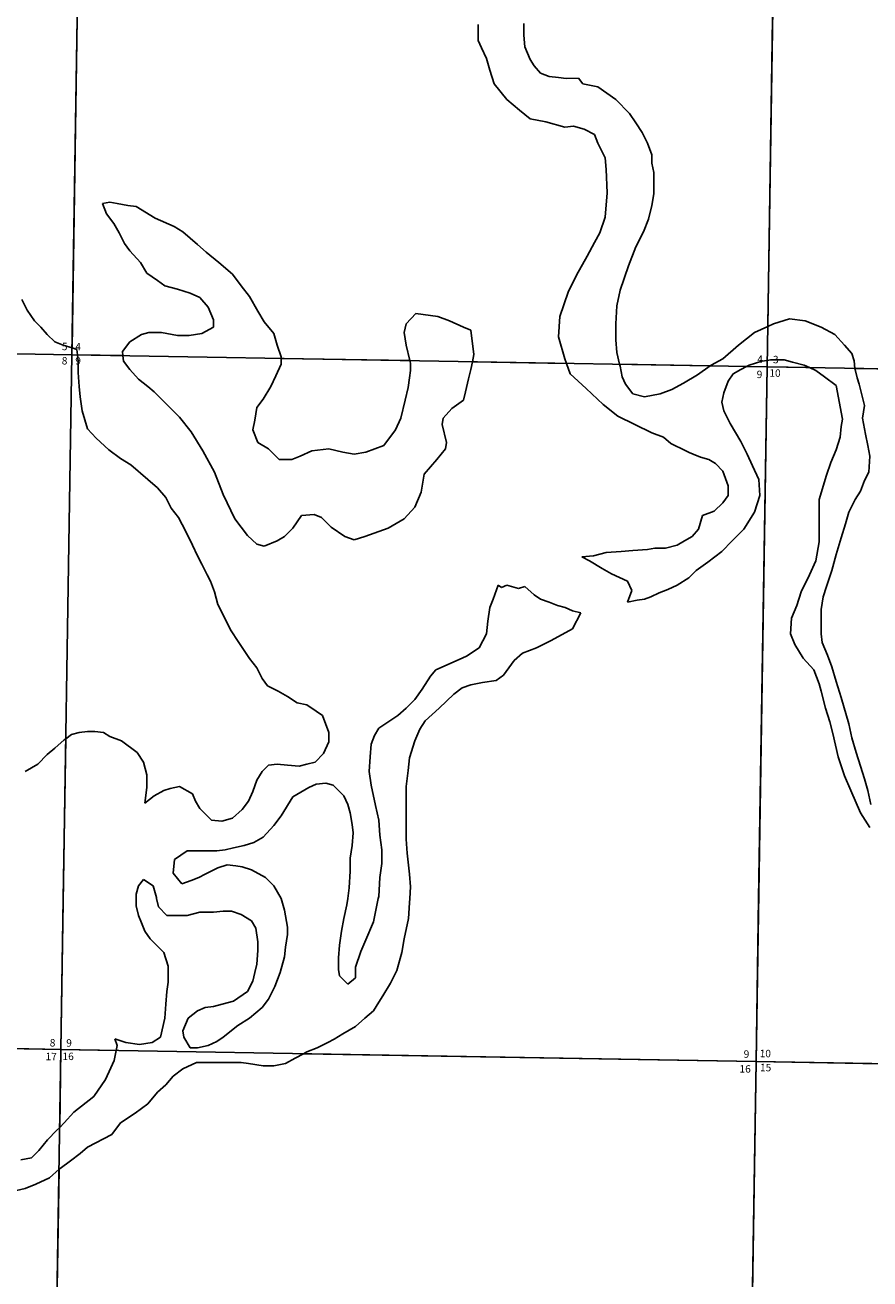
# Model space of a CAD drawing. Units: feet. Extents: x 1338012 to 1466705, y 2999714 to 3129118.
# Drawn here: x 1444144 to 1450560, y 3051115 to 3060643 of the extents above; entities that cross this region are included whole.
import ezdxf
from ezdxf.enums import TextEntityAlignment as Align

# ---------------------------------------------------------------- set-up
doc = ezdxf.new("R2010")
doc.units = ezdxf.units.FT
doc.header["$MEASUREMENT"] = 0
for name, color, linetype in [('SECTION', 190, 'Continuous'), ('SECTNMBR', 7, 'Continuous'), ('SUBDN', 7, 'Continuous')]:
    doc.layers.add(name, color=color, linetype=linetype)
doc.styles.add('SMLTEXT', font='txt')

msp = doc.modelspace()

# ---------------------------------------------------------------- linework, layer by layer
at = {"layer": 'SECTION', "color": 190, "linetype": 'Continuous', "lineweight": 25}
for points in [[(1444583.3, 3063417.2), (1444499.7, 3058138.3), (1439220.9, 3058233.4), (1439304.6, 3063512.4)], [(1449862.1, 3063324.6), (1449778.4, 3058045.7), (1444499.7, 3058138.3), (1444583.3, 3063417.2)], [(1455140.9, 3063234.5), (1455057.2, 3057955.6), (1449778.4, 3058045.7), (1449862.1, 3063324.6)], [(1444499.7, 3058138.3), (1444416.1, 3052859.3), (1439137.3, 3052954.4), (1439220.9, 3058233.4)], [(1449778.4, 3058045.7), (1449694.8, 3052766.7), (1444416.1, 3052859.3), (1444499.7, 3058138.3)], [(1455057.2, 3057955.6), (1454973.6, 3052676.6), (1449694.8, 3052766.7), (1449778.4, 3058045.7)], [(1444416.1, 3052859.3), (1444332.5, 3047580.3), (1439053.7, 3047675.4), (1439137.3, 3052954.4)], [(1449694.8, 3052766.7), (1449611.2, 3047487.8), (1444332.5, 3047580.3), (1444416.1, 3052859.3)], [(1454973.6, 3052676.6), (1454890, 3047397.7), (1449611.2, 3047487.8), (1449694.8, 3052766.7)]]:
    msp.add_lwpolyline(points, close=True, dxfattribs=at)
at = {"layer": 'SUBDN', "color": 7, "linetype": 'Continuous', "lineweight": 25}
for p, q in [((1444583.3, 3063417.2), (1444500.5, 3058190)), ((1449862.1, 3063324.6), (1449783.3, 3058351.8)), ((1447930.5, 3060654.9), (1447930.5, 3060566.5)), ((1447584.8, 3060526.3), (1447584.8, 3060646.9)), ((1447930.5, 3060566.5), (1447938.6, 3060478.1)), ((1447608.9, 3060470), (1447584.8, 3060526.3)), ((1447649.1, 3060389.6), (1447608.9, 3060470)), ((1447938.6, 3060478.1), (1447978.8, 3060381.6)), ((1447673.3, 3060301.2), (1447649.1, 3060389.6)), ((1447978.8, 3060381.6), (1448010.9, 3060333.3)), ((1447705.4, 3060196.6), (1447673.3, 3060301.2)), ((1448010.9, 3060333.3), (1448059.2, 3060277.1)), ((1448059.2, 3060277.1), (1448123.5, 3060252.9)), ((1447801.9, 3060076.1), (1447705.4, 3060196.6)), ((1448123.5, 3060252.9), (1448195.8, 3060244.9)), ((1448195.8, 3060244.9), (1448252.1, 3060236.9)), ((1448252.1, 3060236.9), (1448345.7, 3060239.6)), ((1448345.7, 3060239.6), (1448380.8, 3060196.7)), ((1448380.8, 3060196.7), (1448493.3, 3060172.5)), ((1448493.3, 3060172.5), (1448630, 3060076.1)), ((1447898.4, 3059995.7), (1447801.9, 3060076.1)), ((1447978.8, 3059931.3), (1447898.4, 3059995.7)), ((1448630, 3060076.1), (1448734.5, 3059971.6)), ((1448099.4, 3059907.2), (1447978.8, 3059931.3)), ((1448244.1, 3059867), (1448099.4, 3059907.2)), ((1448308.4, 3059875.1), (1448244.1, 3059867)), ((1448388.8, 3059851), (1448308.4, 3059875.1)), ((1448469.2, 3059810.8), (1448388.8, 3059851)), ((1448493.3, 3059746.4), (1448469.2, 3059810.8)), ((1448831, 3059826.8), (1448871.2, 3059746.4)), ((1448549.6, 3059633.9), (1448493.3, 3059746.4)), ((1448871.2, 3059746.4), (1448903.4, 3059658)), ((1448557.7, 3059545.4), (1448549.6, 3059633.9)), ((1448903.4, 3059658), (1448903.4, 3059593.7)), ((1448565.7, 3059368.6), (1448557.7, 3059545.4)), ((1448903.4, 3059593.7), (1448919.5, 3059521.3)), ((1448919.5, 3059521.3), (1448919.5, 3059360.5)), ((1448549.6, 3059183.6), (1448565.7, 3059368.6)), ((1448919.5, 3059360.5), (1448903.4, 3059272.1)), ((1444787, 3059296.1), (1444730.7, 3059288.1)), ((1444730.7, 3059288.1), (1444762.9, 3059207.7)), ((1444843.3, 3059288.1), (1444787, 3059296.1)), ((1444923.7, 3059272), (1444843.3, 3059288.1)), ((1444988, 3059264), (1444923.7, 3059272)), ((1445132.7, 3059175.5), (1444988, 3059264)), ((1448903.4, 3059272.1), (1448879.3, 3059167.6)), ((1444762.9, 3059207.7), (1444819.2, 3059135.3)), ((1444819.2, 3059135.3), (1444859.4, 3059063)), ((1445277.4, 3059111.2), (1445132.7, 3059175.5)), ((1448509.5, 3059063), (1448549.6, 3059183.6)), ((1448879.3, 3059167.6), (1448839.1, 3059071.1)), ((1444859.4, 3059063), (1444899.6, 3058982.6)), ((1445341.8, 3059071), (1445277.4, 3059111.2)), ((1445454.3, 3058974.5), (1445341.8, 3059071)), ((1448469.3, 3058990.7), (1448509.5, 3059063)), ((1448839.1, 3059071.1), (1448782.8, 3058958.5)), ((1444899.6, 3058982.6), (1444939.8, 3058926.3)), ((1445518.6, 3058918.3), (1445454.3, 3058974.5)), ((1448413, 3058886.2), (1448469.3, 3058990.7)), ((1448782.8, 3058958.5), (1448726.5, 3058813.8)), ((1444939.8, 3058926.3), (1445020.2, 3058837.8)), ((1445615.1, 3058837.9), (1445518.6, 3058918.3)), ((1448332.6, 3058741.4), (1448413, 3058886.2)), ((1445020.2, 3058837.8), (1445068.4, 3058757.4)), ((1445068.4, 3058757.4), (1445148.8, 3058701.2)), ((1445719.6, 3058749.4), (1445615.1, 3058837.9)), ((1445784, 3058661), (1445719.6, 3058749.4)), ((1448726.5, 3058813.8), (1448662.2, 3058628.9)), ((1445148.8, 3058701.2), (1445205.1, 3058661)), ((1445205.1, 3058661), (1445301.6, 3058636.8)), ((1445848.3, 3058580.6), (1445784, 3058661)), ((1448268.3, 3058612.8), (1448332.6, 3058741.4)), ((1445301.6, 3058636.8), (1445398.1, 3058604.7)), ((1445398.1, 3058604.7), (1445470.4, 3058572.5)), ((1445470.4, 3058572.5), (1445534.7, 3058500.2)), ((1445912.6, 3058468), (1445848.3, 3058580.6)), ((1448204, 3058427.9), (1448268.3, 3058612.8)), ((1448662.2, 3058628.9), (1448638.1, 3058508.3)), ((1444119.7, 3058556.4), (1444159.9, 3058476)), ((1444159.9, 3058476), (1444216.2, 3058395.6)), ((1445534.7, 3058500.2), (1445574.9, 3058403.7)), ((1445960.9, 3058387.6), (1445912.6, 3058468)), ((1448638.1, 3058508.3), (1448630.1, 3058371.6)), ((1444216.2, 3058395.6), (1444264.5, 3058347.4)), ((1445574.9, 3058403.7), (1445574.9, 3058347.4)), ((1446033.2, 3058299.2), (1445960.9, 3058387.6)), ((1447038.2, 3058371.6), (1447022.1, 3058307.3)), ((1447110.5, 3058452), (1447038.2, 3058371.6)), ((1447367.8, 3058395.7), (1447279.4, 3058427.9)), ((1447472.3, 3058347.5), (1447367.8, 3058395.7)), ((1448195.9, 3058275.1), (1448204, 3058427.9)), ((1448630.1, 3058371.6), (1448630.1, 3058251)), ((1449783.3, 3058351.8), (1449828, 3058371.6)), ((1449828, 3058371.6), (1449948.6, 3058411.8)), ((1449948.6, 3058411.8), (1450069.2, 3058395.8)), ((1450069.2, 3058395.8), (1450189.8, 3058347.5)), ((1444264.5, 3058347.4), (1444312.7, 3058291.1)), ((1444312.7, 3058291.1), (1444369, 3058234.8)), ((1445028.2, 3058291.1), (1444939.8, 3058234.8)), ((1445084.5, 3058307.2), (1445028.2, 3058291.1)), ((1445181, 3058307.2), (1445084.5, 3058307.2)), ((1445301.6, 3058283.1), (1445181, 3058307.2)), ((1445390, 3058283.1), (1445301.6, 3058283.1)), ((1445486.5, 3058299.2), (1445390, 3058283.1)), ((1445574.9, 3058347.4), (1445486.5, 3058299.2)), ((1446057.3, 3058210.8), (1446033.2, 3058299.2)), ((1447022.1, 3058307.3), (1447038.2, 3058210.8)), ((1447528.6, 3058323.3), (1447472.3, 3058347.5)), ((1447552.8, 3058138.4), (1447528.6, 3058323.3)), ((1448244.2, 3058106.3), (1448195.9, 3058275.1)), ((1449562.7, 3058210.8), (1449683.3, 3058307.3)), ((1449683.3, 3058307.3), (1449783.3, 3058351.8)), ((1450189.8, 3058347.5), (1450294.3, 3058291.2)), ((1450294.3, 3058291.2), (1450366.7, 3058210.8)), ((1444369, 3058234.8), (1444433.3, 3058210.7)), ((1444433.3, 3058210.7), (1444500.5, 3058190)), ((1444500.5, 3058190), (1444537.8, 3058178.6)), ((1444537.8, 3058178.6), (1444541.5, 3058137.6)), ((1444939.8, 3058234.8), (1444883.5, 3058162.5)), ((1446089.5, 3058122.3), (1446057.3, 3058210.8)), ((1447038.2, 3058210.8), (1447065.9, 3058093.3)), ((1448630.1, 3058251), (1448638.1, 3058154.5)), ((1449442.1, 3058106.3), (1449562.7, 3058210.8)), ((1450366.7, 3058210.8), (1450423, 3058146.5)), ((1444541.5, 3058137.6), (1444545.9, 3058090.1)), ((1444541.5, 3058137.6), (1444887, 3058131.5)), ((1444545.9, 3058090.1), (1444545.9, 3058001.7)), ((1444883.5, 3058162.5), (1444887, 3058131.5)), ((1444887, 3058131.5), (1444891.6, 3058090.1)), ((1444891.6, 3058090.1), (1444939.8, 3058025.8)), ((1446089.5, 3058110.4), (1446089.5, 3058122.3)), ((1446089.5, 3058110.4), (1446089.5, 3058066)), ((1447065.9, 3058093.3), (1446089.5, 3058110.4)), ((1447070.4, 3058074.1), (1447065.9, 3058093.3)), ((1447528.6, 3058025.9), (1447541.3, 3058084.9)), ((1447541.3, 3058084.9), (1447552.8, 3058138.4)), ((1447541.3, 3058084.9), (1448256.3, 3058072.4)), ((1448256.3, 3058072.4), (1448244.2, 3058106.3)), ((1448638.1, 3058154.5), (1448658.7, 3058065.3)), ((1449353.7, 3058058.1), (1449442.1, 3058106.3)), ((1449739.6, 3058090.2), (1449643.1, 3058058.1)), ((1449779.2, 3058095.2), (1449739.6, 3058090.2)), ((1449779.2, 3058095.2), (1449778.4, 3058045.7)), ((1449803.9, 3058098.3), (1449779.2, 3058095.2)), ((1449908.4, 3058098.3), (1449803.9, 3058098.3)), ((1449972.7, 3058082.2), (1449908.4, 3058098.3)), ((1450061.2, 3058058.1), (1449972.7, 3058082.2)), ((1450423, 3058146.5), (1450439, 3058090.3)), ((1450439, 3058090.3), (1450446, 3058034.3)), ((1444545.9, 3058001.7), (1444553.9, 3057897.2)), ((1444939.8, 3058025.8), (1445004.1, 3057953.4)), ((1446089.5, 3058066), (1446049.3, 3057977.6)), ((1447062.3, 3057961.5), (1447070.4, 3058017.8)), ((1447070.4, 3058017.8), (1447070.4, 3058074.1)), ((1447512.6, 3057953.5), (1447528.6, 3058025.9)), ((1448284.4, 3057993.7), (1448256.3, 3058072.4)), ((1448405, 3057881.2), (1448284.4, 3057993.7)), ((1448658.7, 3058065.3), (1448662.3, 3058050)), ((1449346.7, 3058053.3), (1448658.7, 3058065.3)), ((1448662.3, 3058050), (1448678.3, 3057969.6)), ((1449249.2, 3057985.7), (1449346.7, 3058053.3)), ((1449346.7, 3058053.3), (1449353.7, 3058058.1)), ((1449522.5, 3057993.8), (1449482.3, 3057937.5)), ((1449578.8, 3058025.9), (1449522.5, 3057993.8)), ((1449623.8, 3058048.4), (1449578.8, 3058025.9)), ((1449643.1, 3058058.1), (1449623.8, 3058048.4)), ((1449623.8, 3058048.4), (1449778.4, 3058045.7)), ((1449778.4, 3058045.7), (1450100.5, 3058040.2)), ((1450100.5, 3058040.2), (1450061.2, 3058058.1)), ((1450149.6, 3058017.9), (1450100.5, 3058040.2)), ((1450213.9, 3057969.6), (1450149.6, 3058017.9)), ((1450446, 3058034.3), (1450447.1, 3058025.9)), ((1455057.2, 3057955.6), (1450446, 3058034.3)), ((1450447.1, 3058025.9), (1450463.2, 3057961.6)), ((1444553.9, 3057897.2), (1444562, 3057816.8)), ((1445004.1, 3057953.4), (1445076.5, 3057897.2)), ((1445076.5, 3057897.2), (1445124.7, 3057857)), ((1446009.1, 3057897.2), (1445952.8, 3057800.7)), ((1446049.3, 3057977.6), (1446009.1, 3057897.2)), ((1447054.3, 3057889.2), (1447062.3, 3057961.5)), ((1448678.3, 3057969.6), (1448702.5, 3057913.3)), ((1448702.5, 3057913.3), (1448758.7, 3057841)), ((1449056.2, 3057873.2), (1449144.6, 3057921.4)), ((1449144.6, 3057921.4), (1449249.2, 3057985.7)), ((1449482.3, 3057937.5), (1449450.2, 3057849)), ((1450302.4, 3057905.3), (1450213.9, 3057969.6)), ((1450350.6, 3057648.1), (1450302.4, 3057905.3)), ((1450463.2, 3057961.6), (1450479.3, 3057913.4)), ((1450479.3, 3057913.4), (1450519.5, 3057752.6)), ((1444562, 3057816.8), (1444578, 3057712.2)), ((1445952.8, 3057800.7), (1445904.6, 3057736.4)), ((1447030.2, 3057792.7), (1447054.3, 3057889.2)), ((1448533.6, 3057760.6), (1448405, 3057881.2)), ((1448758.7, 3057841), (1448847.2, 3057816.9)), ((1448847.2, 3057816.9), (1448967.8, 3057841)), ((1448967.8, 3057841), (1449056.2, 3057873.2)), ((1449450.2, 3057849), (1449434.1, 3057776.7)), ((1444578, 3057712.2), (1444618.2, 3057575.6)), ((1445904.6, 3057736.4), (1445888.5, 3057639.9)), ((1446998, 3057656), (1447030.2, 3057792.7)), ((1447319.6, 3057656), (1447383.9, 3057728.4)), ((1447383.9, 3057728.4), (1447472.4, 3057792.7)), ((1448646.2, 3057672.1), (1448533.6, 3057760.6)), ((1449434.1, 3057776.7), (1449450.2, 3057712.4)), ((1449450.2, 3057712.4), (1449498.4, 3057615.9)), ((1450519.5, 3057752.6), (1450503.4, 3057656.1)), ((1445317.7, 3057664), (1445406.1, 3057551.5)), ((1445888.5, 3057639.9), (1445872.5, 3057567.6)), ((1446957.8, 3057567.6), (1446998, 3057656)), ((1447311.6, 3057607.8), (1447319.6, 3057656)), ((1447343.7, 3057471.1), (1447311.6, 3057607.8)), ((1449498.4, 3057615.9), (1449578.8, 3057479.2)), ((1450342.6, 3057591.8), (1450350.6, 3057648.1)), ((1450503.4, 3057656.1), (1450527.5, 3057535.5)), ((1444618.2, 3057575.6), (1444682.6, 3057503.2)), ((1445406.1, 3057551.5), (1445494.6, 3057406.7)), ((1445872.5, 3057567.6), (1445912.7, 3057471.1)), ((1446869.4, 3057447), (1446957.8, 3057567.6)), ((1448991.9, 3057511.4), (1448903.5, 3057543.5)), ((1449048.2, 3057463.1), (1448991.9, 3057511.4)), ((1450302.4, 3057414.9), (1450334.6, 3057511.4)), ((1450334.6, 3057511.4), (1450342.6, 3057591.8)), ((1450527.5, 3057535.5), (1450543.6, 3057447.1)), ((1444682.6, 3057503.2), (1444779, 3057414.8)), ((1444779, 3057414.8), (1444867.5, 3057350.5)), ((1445912.7, 3057471.1), (1445993.1, 3057422.8)), ((1445993.1, 3057422.8), (1446073.5, 3057342.4)), ((1446322.7, 3057406.8), (1446451.3, 3057422.9)), ((1446451.3, 3057422.9), (1446555.8, 3057398.7)), ((1446732.7, 3057398.7), (1446869.4, 3057447)), ((1447271.4, 3057342.5), (1447335.7, 3057422.9)), ((1447335.7, 3057422.9), (1447343.7, 3057471.1)), ((1449160.8, 3057406.8), (1449048.2, 3057463.1)), ((1449578.8, 3057479.2), (1449627.1, 3057382.7)), ((1450262.2, 3057318.4), (1450302.4, 3057414.9)), ((1450543.6, 3057447.1), (1450559.7, 3057366.7)), ((1444867.5, 3057350.5), (1444947.9, 3057302.2)), ((1445494.6, 3057406.7), (1445583, 3057246)), ((1446073.5, 3057342.4), (1446169.9, 3057342.4)), ((1446169.9, 3057342.4), (1446234.3, 3057366.6)), ((1446234.3, 3057366.6), (1446322.7, 3057406.8)), ((1446555.8, 3057398.7), (1446644.3, 3057382.7)), ((1446644.3, 3057382.7), (1446732.7, 3057398.7)), ((1447174.9, 3057229.9), (1447271.4, 3057342.5)), ((1449337.6, 3057342.5), (1449273.3, 3057358.6)), ((1449385.9, 3057310.4), (1449337.6, 3057342.5)), ((1449627.1, 3057382.7), (1449667.3, 3057294.3)), ((1450559.7, 3057366.7), (1450551.6, 3057246.1)), ((1444947.9, 3057302.2), (1445076.5, 3057189.7)), ((1445583, 3057246), (1445647.4, 3057077.1)), ((1447150.8, 3057093.2), (1447174.9, 3057229.9)), ((1449442.1, 3057254.1), (1449385.9, 3057310.4)), ((1449482.4, 3057141.5), (1449442.1, 3057254.1)), ((1449667.3, 3057294.3), (1449715.5, 3057189.8)), ((1450230.1, 3057221.9), (1450262.2, 3057318.4)), ((1450551.6, 3057246.1), (1450519.5, 3057181.7)), ((1445076.5, 3057189.7), (1445148.9, 3057125.3)), ((1449482.4, 3057069.2), (1449482.4, 3057141.5)), ((1449715.5, 3057189.8), (1449723.6, 3057069.2)), ((1450173.8, 3057037), (1450230.1, 3057221.9)), ((1450519.5, 3057181.7), (1450487.3, 3057101.3)), ((1445148.9, 3057125.3), (1445213.2, 3057053)), ((1445213.2, 3057053), (1445253.4, 3056972.6)), ((1445647.4, 3057077.1), (1445735.8, 3056892.2)), ((1447102.6, 3056980.7), (1447150.8, 3057093.2)), ((1449442.2, 3057012.9), (1449482.4, 3057069.2)), ((1449723.6, 3057069.2), (1449683.4, 3056940.5)), ((1450447.1, 3057037), (1450398.9, 3056940.5)), ((1450487.3, 3057101.3), (1450447.1, 3057037)), ((1445253.4, 3056972.6), (1445309.7, 3056900.2)), ((1447022.2, 3056892.2), (1447102.6, 3056980.7)), ((1449289.4, 3056916.4), (1449377.8, 3056948.6)), ((1449377.8, 3056948.6), (1449442.2, 3057012.9)), ((1449683.4, 3056940.5), (1449603, 3056811.9)), ((1450398.9, 3056940.5), (1450374.8, 3056852.1)), ((1445309.7, 3056900.2), (1445366, 3056795.7)), ((1445735.8, 3056892.2), (1445832.3, 3056763.6)), ((1446178, 3056819.9), (1446242.3, 3056916.3)), ((1446242.3, 3056916.3), (1446338.8, 3056924.4)), ((1446338.8, 3056924.4), (1446395.1, 3056900.3)), ((1446395.1, 3056900.3), (1446467.4, 3056827.9)), ((1446901.6, 3056819.9), (1447022.2, 3056892.2)), ((1449257.3, 3056811.9), (1449289.4, 3056916.4)), ((1450374.8, 3056852.1), (1450342.6, 3056747.6)), ((1445366, 3056795.7), (1445414.2, 3056691.2)), ((1445832.3, 3056763.6), (1445904.7, 3056699.2)), ((1446057.4, 3056723.4), (1446113.7, 3056755.5)), ((1446113.7, 3056755.5), (1446178, 3056819.9)), ((1446467.4, 3056827.9), (1446572, 3056755.5)), ((1446572, 3056755.5), (1446644.3, 3056731.4)), ((1446644.3, 3056731.4), (1446724.7, 3056755.5)), ((1446724.7, 3056755.5), (1446901.6, 3056819.9)), ((1449209, 3056755.6), (1449257.3, 3056811.9)), ((1445904.7, 3056699.2), (1445960.9, 3056683.2)), ((1445960.9, 3056683.2), (1446057.4, 3056723.4)), ((1448758.8, 3056651.1), (1448871.4, 3056659.1)), ((1448871.4, 3056659.1), (1448927.6, 3056667.2)), ((1448927.6, 3056667.2), (1449008, 3056667.2)), ((1449008, 3056667.2), (1449096.5, 3056691.3)), ((1450149.7, 3056570.7), (1450173.8, 3056715.4)), ((1450342.6, 3056747.6), (1450302.4, 3056618.9)), ((1448372.9, 3056602.8), (1448461.3, 3056610.9)), ((1448429.2, 3056570.7), (1448372.9, 3056602.8)), ((1448525.6, 3056514.4), (1448429.2, 3056570.7)), ((1448461.3, 3056610.9), (1448557.8, 3056635)), ((1448557.8, 3056635), (1448670.4, 3056643)), ((1448670.4, 3056643), (1448758.8, 3056651.1)), ((1449329.6, 3056562.7), (1449241.2, 3056498.3)), ((1449434.1, 3056643.1), (1449329.6, 3056562.7)), ((1450101.4, 3056466.2), (1450149.7, 3056570.7)), ((1450302.4, 3056618.9), (1450270.3, 3056498.3)), ((1448598, 3056474.2), (1448525.6, 3056514.4)), ((1448718.6, 3056417.9), (1448598, 3056474.2)), ((1449241.2, 3056498.3), (1449184.9, 3056442)), ((1450037.1, 3056337.5), (1450101.4, 3056466.2)), ((1450270.3, 3056498.3), (1450230.1, 3056377.7)), ((1445550.9, 3056417.8), (1445583.1, 3056337.4)), ((1447697.6, 3056281.2), (1447737.7, 3056385.7)), ((1447737.7, 3056385.7), (1447761.9, 3056369.7)), ((1447761.9, 3056369.7), (1447802.1, 3056385.7)), ((1447802.1, 3056385.7), (1447890.5, 3056361.6)), ((1447890.5, 3056361.6), (1447938.7, 3056377.7)), ((1447938.7, 3056377.7), (1448011.1, 3056313.4)), ((1448750.8, 3056345.6), (1448718.6, 3056417.9)), ((1449096.5, 3056385.8), (1449024.1, 3056353.6)), ((1449184.9, 3056442), (1449096.5, 3056385.8)), ((1450230.1, 3056377.7), (1450206, 3056297.3)), ((1445583.1, 3056337.4), (1445607.2, 3056241)), ((1447673.4, 3056216.9), (1447697.6, 3056281.2)), ((1448011.1, 3056313.4), (1448059.3, 3056281.2)), ((1448718.6, 3056257.1), (1448750.8, 3056345.6)), ((1448791, 3056273.2), (1448718.6, 3056257.1)), ((1448847.2, 3056281.2), (1448791, 3056273.2)), ((1448895.5, 3056297.3), (1448847.2, 3056281.2)), ((1448959.8, 3056329.5), (1448895.5, 3056297.3)), ((1449024.1, 3056353.6), (1448959.8, 3056329.5)), ((1450005, 3056233), (1450037.1, 3056337.5)), ((1450206, 3056297.3), (1450189.9, 3056200.9)), ((1447657.4, 3056112.4), (1447673.4, 3056216.9)), ((1448188, 3056233), (1448244.3, 3056216.9)), ((1448244.3, 3056216.9), (1448300.5, 3056192.8)), ((1448300.5, 3056192.8), (1448364.9, 3056176.7)), ((1448364.9, 3056176.7), (1448300.5, 3056056.1)), ((1449964.8, 3056136.5), (1450005, 3056233)), ((1447649.3, 3056015.9), (1447657.4, 3056112.4)), ((1449956.8, 3056015.9), (1449964.8, 3056136.5)), ((1447593.1, 3055911.4), (1447649.3, 3056015.9)), ((1448300.5, 3056056.1), (1448139.8, 3055967.7)), ((1449988.9, 3055935.5), (1449956.8, 3056015.9)), ((1450189.9, 3056016), (1450197.9, 3055951.6)), ((1447496.6, 3055847.1), (1447593.1, 3055911.4)), ((1448027.2, 3055911.4), (1447922.7, 3055871.2)), ((1448139.8, 3055967.7), (1448027.2, 3055911.4)), ((1450053.2, 3055831), (1449988.9, 3055935.5)), ((1450197.9, 3055951.6), (1450238.2, 3055855.2)), ((1445848.4, 3055830.9), (1445904.7, 3055758.6)), ((1447263.4, 3055742.5), (1447440.3, 3055822.9)), ((1447440.3, 3055822.9), (1447496.6, 3055847.1)), ((1447858.4, 3055814.9), (1447778, 3055702.3)), ((1447922.7, 3055871.2), (1447858.4, 3055814.9)), ((1450133.6, 3055742.6), (1450053.2, 3055831)), ((1450238.2, 3055855.2), (1450270.3, 3055766.7)), ((1445904.7, 3055758.6), (1445944.9, 3055678.2)), ((1447223.2, 3055694.3), (1447263.4, 3055742.5)), ((1447778, 3055702.3), (1447721.7, 3055662.1)), ((1450173.8, 3055638.1), (1450133.6, 3055742.6)), ((1450270.3, 3055766.7), (1450302.5, 3055654.2)), ((1445944.9, 3055678.2), (1445985.1, 3055621.9)), ((1445985.1, 3055621.9), (1446065.5, 3055581.7)), ((1447158.9, 3055597.8), (1447223.2, 3055694.3)), ((1447464.4, 3055605.9), (1447400.1, 3055557.6)), ((1447528.7, 3055630), (1447464.4, 3055605.9)), ((1447617.2, 3055646.1), (1447528.7, 3055630)), ((1447721.7, 3055662.1), (1447617.2, 3055646.1)), ((1450189.9, 3055581.8), (1450173.8, 3055638.1)), ((1450302.5, 3055654.2), (1450342.7, 3055533.6)), ((1446065.5, 3055581.7), (1446137.9, 3055541.5)), ((1446137.9, 3055541.5), (1446210.2, 3055493.3)), ((1447038.3, 3055453.1), (1447102.6, 3055517.4)), ((1447102.6, 3055517.4), (1447158.9, 3055597.8)), ((1447400.1, 3055557.6), (1447287.6, 3055453.1)), ((1450222.1, 3055453.2), (1450189.9, 3055581.8)), ((1450342.7, 3055533.6), (1450399, 3055332.6)), ((1446210.2, 3055493.3), (1446282.6, 3055477.2)), ((1446974, 3055396.8), (1447038.3, 3055453.1)), ((1447287.6, 3055453.1), (1447183, 3055356.6)), ((1450254.3, 3055348.6), (1450222.1, 3055453.2)), ((1446403.2, 3055396.8), (1446451.4, 3055268.2)), ((1446829.3, 3055300.3), (1446974, 3055396.8)), ((1447183, 3055356.6), (1447142.8, 3055292.3)), ((1450278.4, 3055260.2), (1450254.3, 3055348.6)), ((1450399, 3055332.6), (1450423.1, 3055228)), ((1444497.7, 3055252), (1444453.4, 3055220.4)), ((1444554, 3055268.1), (1444497.7, 3055252)), ((1444618.3, 3055276.2), (1444554, 3055268.1)), ((1444674.6, 3055276.2), (1444618.3, 3055276.2)), ((1444738.9, 3055268.1), (1444674.6, 3055276.2)), ((1444787.2, 3055236), (1444738.9, 3055268.1)), ((1444875.6, 3055203.8), (1444787.2, 3055236)), ((1446451.4, 3055268.2), (1446451.4, 3055195.8)), ((1446773, 3055179.7), (1446797.1, 3055244)), ((1446797.1, 3055244), (1446829.3, 3055300.3)), ((1447142.8, 3055292.3), (1447102.7, 3055203.9)), ((1450318.6, 3055083.3), (1450278.4, 3055260.2)), ((1450423.1, 3055228), (1450455.3, 3055115.5)), ((1444369.1, 3055147.5), (1444312.8, 3055099.3)), ((1444441.5, 3055211.8), (1444369.1, 3055147.5)), ((1444453.4, 3055220.4), (1444441.5, 3055211.8)), ((1444996.2, 3055115.4), (1444875.6, 3055203.8)), ((1446451.4, 3055195.8), (1446411.2, 3055107.4)), ((1446765, 3055083.2), (1446773, 3055179.7)), ((1447102.7, 3055203.9), (1447062.5, 3055075.2)), ((1444312.8, 3055099.3), (1444240.5, 3055026.9)), ((1445044.5, 3055043), (1444996.2, 3055115.4)), ((1445068.6, 3054946.5), (1445044.5, 3055043)), ((1446346.9, 3055043), (1446282.6, 3055027)), ((1446411.2, 3055107.4), (1446346.9, 3055043)), ((1446756.9, 3054970.7), (1446765, 3055083.2)), ((1447062.5, 3055075.2), (1447054.4, 3054978.7)), ((1450366.8, 3054938.6), (1450318.6, 3055083.3)), ((1450455.3, 3055115.5), (1450487.4, 3055011)), ((1444240.5, 3055026.9), (1444144, 3054970.6)), ((1445068.6, 3054850), (1445068.6, 3054946.5)), ((1445944.9, 3054970.7), (1445904.7, 3054906.3)), ((1445993.2, 3055018.9), (1445944.9, 3054970.7)), ((1446057.5, 3055026.9), (1445993.2, 3055018.9)), ((1446137.9, 3055018.9), (1446057.5, 3055026.9)), ((1446226.3, 3055010.9), (1446137.9, 3055018.9)), ((1446282.6, 3055027), (1446226.3, 3055010.9)), ((1446773, 3054866.2), (1446756.9, 3054970.7)), ((1447054.4, 3054978.7), (1447038.3, 3054858.1)), ((1450487.4, 3055011), (1450519.6, 3054914.5)), ((1445052.5, 3054729.4), (1445068.6, 3054850)), ((1445317.8, 3054858.1), (1445245.5, 3054842)), ((1445414.3, 3054801.8), (1445317.8, 3054858.1)), ((1445904.7, 3054906.3), (1445872.6, 3054817.9)), ((1446178.1, 3054777.7), (1446298.7, 3054850.1)), ((1446298.7, 3054850.1), (1446355, 3054874.2)), ((1446355, 3054874.2), (1446427.3, 3054882.2)), ((1446427.3, 3054882.2), (1446483.6, 3054866.2)), ((1446483.6, 3054866.2), (1446564, 3054785.8)), ((1446805.2, 3054713.4), (1446773, 3054866.2)), ((1450519.6, 3054914.5), (1450543.7, 3054826.1)), ((1445124.9, 3054785.7), (1445052.5, 3054729.4)), ((1445197.2, 3054825.9), (1445124.9, 3054785.7)), ((1445245.5, 3054842), (1445197.2, 3054825.9)), ((1445438.4, 3054745.5), (1445414.3, 3054801.8)), ((1445872.6, 3054817.9), (1445840.4, 3054745.5)), ((1446089.7, 3054633), (1446178.1, 3054777.7)), ((1446564, 3054785.8), (1446596.2, 3054721.4)), ((1450543.7, 3054826.1), (1450567.8, 3054721.5)), ((1445470.6, 3054689.3), (1445438.4, 3054745.5)), ((1445559, 3054600.8), (1445470.6, 3054689.3)), ((1445792.2, 3054681.2), (1445719.8, 3054616.9)), ((1445840.4, 3054745.5), (1445792.2, 3054681.2)), ((1446596.2, 3054721.4), (1446612.2, 3054657.1)), ((1446612.2, 3054657.1), (1446628.3, 3054568.7)), ((1446829.3, 3054600.9), (1446805.2, 3054713.4)), ((1450559.8, 3054544.7), (1450487.4, 3054657.2)), ((1445639.4, 3054592.8), (1445559, 3054600.8)), ((1445719.8, 3054616.9), (1445639.4, 3054592.8)), ((1445953, 3054472.2), (1446033.4, 3054560.6)), ((1446033.4, 3054560.6), (1446089.7, 3054633)), ((1446628.3, 3054568.7), (1446636.4, 3054504.4)), ((1446837.4, 3054488.3), (1446829.3, 3054600.9)), ((1445880.6, 3054432), (1445953, 3054472.2)), ((1446636.4, 3054504.4), (1446628.3, 3054407.9)), ((1446853.5, 3054375.7), (1446837.4, 3054488.3)), ((1445277.6, 3054303.3), (1445374.1, 3054367.7)), ((1445599.2, 3054367.7), (1445663.6, 3054375.7)), ((1445663.6, 3054375.7), (1445727.9, 3054391.8)), ((1445727.9, 3054391.8), (1445808.3, 3054407.9)), ((1445808.3, 3054407.9), (1445880.6, 3054432)), ((1446628.3, 3054407.9), (1446612.3, 3054311.4)), ((1446853.5, 3054271.2), (1446853.5, 3054375.7)), ((1447038.4, 3054456.1), (1447046.4, 3054351.6)), ((1445269.6, 3054198.8), (1445277.6, 3054303.3)), ((1446612.3, 3054311.4), (1446612.3, 3054214.9)), ((1446837.4, 3054166.7), (1446853.5, 3054271.2)), ((1447046.4, 3054351.6), (1447062.5, 3054190.8)), ((1445333.9, 3054118.4), (1445269.6, 3054198.8)), ((1445679.6, 3054263.1), (1445607.3, 3054239)), ((1445744, 3054255.1), (1445679.6, 3054263.1)), ((1445792.2, 3054247.1), (1445744, 3054255.1)), ((1445864.6, 3054223), (1445792.2, 3054247.1)), ((1445969.1, 3054166.7), (1445864.6, 3054223)), ((1446612.3, 3054214.9), (1446604.2, 3054086.3)), ((1447062.5, 3054190.8), (1447070.5, 3054094.3)), ((1444988.2, 3054038), (1445004.3, 3054102.3)), ((1445004.3, 3054102.3), (1445044.5, 3054150.6)), ((1445044.5, 3054150.6), (1445116.9, 3054102.3)), ((1445116.9, 3054102.3), (1445141, 3054013.9)), ((1445406.3, 3054142.5), (1445333.9, 3054118.4)), ((1445462.6, 3054166.7), (1445406.3, 3054142.5)), ((1446033.4, 3054102.4), (1445969.1, 3054166.7)), ((1446829.4, 3054022), (1446837.4, 3054166.7)), ((1446113.8, 3053917.4), (1446089.7, 3054005.9)), ((1445004.3, 3053877.2), (1444988.2, 3053949.6)), ((1445157.1, 3053941.5), (1445221.4, 3053877.2)), ((1445374.1, 3053877.2), (1445470.6, 3053901.3)), ((1445470.6, 3053901.3), (1445575.1, 3053901.4)), ((1445575.1, 3053901.4), (1445647.5, 3053909.4)), ((1445647.5, 3053909.4), (1445711.8, 3053909.4)), ((1445711.8, 3053909.4), (1445784.2, 3053885.3)), ((1446137.9, 3053788.8), (1446113.8, 3053917.4)), ((1446588.2, 3053957.7), (1446564, 3053853.1)), ((1445028.4, 3053820.9), (1445004.3, 3053877.2)), ((1445052.6, 3053756.6), (1445028.4, 3053820.9)), ((1445784.2, 3053885.3), (1445864.6, 3053837)), ((1445864.6, 3053837), (1445896.7, 3053780.8)), ((1446564, 3053853.1), (1446548, 3053756.7)), ((1446732.9, 3053692.3), (1446789.2, 3053829)), ((1447054.5, 3053853.1), (1447022.3, 3053700.4)), ((1445092.8, 3053700.3), (1445052.6, 3053756.6)), ((1445197.3, 3053595.8), (1445092.8, 3053700.3)), ((1445896.7, 3053780.8), (1445912.8, 3053676.2)), ((1446121.9, 3053636), (1446137.9, 3053732.5)), ((1446137.9, 3053732.5), (1446137.9, 3053788.8)), ((1446548, 3053756.7), (1446531.9, 3053652.1)), ((1447022.3, 3053700.4), (1447006.2, 3053595.9)), ((1445912.8, 3053611.9), (1445904.8, 3053507.4)), ((1445912.8, 3053676.2), (1445912.8, 3053611.9)), ((1446113.8, 3053563.7), (1446121.9, 3053636)), ((1446531.9, 3053652.1), (1446523.9, 3053555.7)), ((1446652.5, 3053483.3), (1446692.7, 3053603.9)), ((1446692.7, 3053603.9), (1446732.9, 3053692.3)), ((1445229.4, 3053491.3), (1445197.3, 3053595.8)), ((1446081.7, 3053443.1), (1446113.8, 3053563.7)), ((1446523.9, 3053555.7), (1446523.9, 3053467.2)), ((1447006.2, 3053595.9), (1446966.1, 3053459.2)), ((1445229.5, 3053370.7), (1445229.4, 3053491.3)), ((1446041.5, 3053338.6), (1446081.7, 3053443.1)), ((1446523.9, 3053467.2), (1446531.9, 3053419)), ((1446531.9, 3053419), (1446596.2, 3053354.7)), ((1446652.5, 3053402.9), (1446652.5, 3053483.3)), ((1446966.1, 3053459.2), (1446917.8, 3053362.7)), ((1445221.4, 3053298.3), (1445229.5, 3053370.7)), ((1445872.6, 3053378.8), (1445832.4, 3053298.4)), ((1445993.2, 3053242.1), (1446041.5, 3053338.6)), ((1446596.2, 3053354.7), (1446652.5, 3053402.9)), ((1446917.8, 3053362.7), (1446861.5, 3053266.2)), ((1445213.4, 3053201.9), (1445221.4, 3053298.3)), ((1445727.9, 3053226), (1445639.5, 3053201.9)), ((1445832.4, 3053298.4), (1445727.9, 3053226)), ((1445945, 3053177.8), (1445993.2, 3053242.1)), ((1446861.5, 3053266.2), (1446829.4, 3053218)), ((1445205.3, 3053097.4), (1445213.4, 3053201.9)), ((1445454.6, 3053153.6), (1445382.2, 3053097.4)), ((1445510.9, 3053177.8), (1445454.6, 3053153.6)), ((1445575.2, 3053185.8), (1445510.9, 3053177.8)), ((1445639.5, 3053201.9), (1445575.2, 3053185.8)), ((1445848.5, 3053097.4), (1445945, 3053177.8)), ((1446789.2, 3053153.7), (1446724.9, 3053097.4)), ((1446829.4, 3053218), (1446789.2, 3053153.7)), ((1445173.2, 3052952.6), (1445205.3, 3053097.4)), ((1445382.2, 3053097.4), (1445342, 3053000.9)), ((1445647.5, 3052952.6), (1445760.1, 3053041.1)), ((1445760.1, 3053041.1), (1445848.5, 3053097.4)), ((1446652.5, 3053033.1), (1446556, 3052976.8)), ((1446724.9, 3053097.4), (1446652.5, 3053033.1)), ((1444843.6, 3052888.3), (1444826.7, 3052939)), ((1444826.7, 3052939), (1444907.9, 3052912.4)), ((1445108.9, 3052912.4), (1445173.2, 3052952.6)), ((1445342, 3053000.9), (1445350.1, 3052952.6)), ((1445350.1, 3052952.6), (1445398.3, 3052872.2)), ((1445599.3, 3052920.5), (1445647.5, 3052952.6)), ((1446556, 3052976.8), (1446491.7, 3052936.6)), ((1444416.1, 3052859.3), (1443086.3, 3052883.3)), ((1444416.1, 3052859.3), (1444406.7, 3052266.5)), ((1444416.1, 3052859.3), (1444835.8, 3052851.9)), ((1444819.4, 3052775.7), (1444835.8, 3052851.9)), ((1444835.8, 3052851.9), (1444843.6, 3052888.3)), ((1444907.9, 3052912.4), (1445012.4, 3052896.3)), ((1445012.4, 3052896.3), (1445108.9, 3052912.4)), ((1445398.3, 3052872.2), (1445454.6, 3052872.2)), ((1445454.6, 3052872.2), (1445535, 3052888.3)), ((1445535, 3052888.3), (1445599.3, 3052920.5)), ((1446363.1, 3052872.3), (1446282.7, 3052840.1)), ((1444795.3, 3052719.5), (1444819.4, 3052775.7)), ((1445446.6, 3052759.7), (1445342, 3052711.4)), ((1446121.9, 3052751.7), (1446033.5, 3052735.6)), ((1446194.3, 3052791.9), (1446121.9, 3052751.7)), ((1446258.7, 3052827), (1446194.3, 3052791.9)), ((1446282.7, 3052840.1), (1446258.7, 3052827)), ((1446258.7, 3052827), (1449694.8, 3052766.7)), ((1449694.8, 3052766.7), (1449611.2, 3047487.8)), ((1449694.8, 3052766.7), (1451492.1, 3052736.1)), ((1444755.1, 3052631), (1444795.3, 3052719.5)), ((1445269.7, 3052655.2), (1445213.4, 3052590.8)), ((1445342, 3052711.4), (1445269.7, 3052655.2)), ((1446033.5, 3052735.6), (1445953.1, 3052735.6)), ((1444666.7, 3052502.4), (1444755.1, 3052631)), ((1445213.4, 3052590.8), (1445149.1, 3052534.6)), ((1444513.9, 3052381.8), (1444666.7, 3052502.4)), ((1445149.1, 3052534.6), (1445076.7, 3052446.1)), ((1444441.6, 3052301.4), (1444513.9, 3052381.8)), ((1444980.3, 3052373.8), (1444867.7, 3052301.4)), ((1445076.7, 3052446.1), (1444980.3, 3052373.8)), ((1444406.7, 3052266.5), (1444441.6, 3052301.4)), ((1444867.7, 3052301.4), (1444803.4, 3052213)), ((1444803.4, 3052213), (1444618.5, 3052116.5)), ((1444192.4, 3052036.1), (1444248.6, 3052092.3)), ((1444248.6, 3052092.3), (1444313, 3052172.7)), ((1444618.5, 3052116.5), (1444562.2, 3052068.2)), ((1444112, 3052020), (1444192.4, 3052036.1)), ((1444489.8, 3052011.9), (1444409.4, 3051955.7)), ((1444562.2, 3052068.2), (1444489.8, 3052011.9)), ((1444401.6, 3051948.6), (1444329.1, 3051883.3)), ((1444401.6, 3051948.6), (1444367.4, 3049786.8)), ((1444409.4, 3051955.7), (1444401.6, 3051948.6)), ((1444144.1, 3051802.9), (1444079.8, 3051786.8)), ((1444224.5, 3051835.1), (1444144.1, 3051802.9)), ((1444329.1, 3051883.3), (1444224.5, 3051835.1))]:
    msp.add_line(p, q, dxfattribs=at)
for points in [[(1448734.5, 3059971.6, 0), (1448782.8, 3059899.2, 0), (1448831, 3059826.8, 0)], [(1447279.4, 3058427.9, 0), (1447223.1, 3058435.9, 0), (1447110.5, 3058452, 0)], [(1449778.4, 3058045.7, 0), (1449714.5, 3054007.3, 0), (1449694.8, 3052766.7, 0)], [(1447472.4, 3057792.7, 0), (1447488.4, 3057857, 0), (1447512.6, 3057953.5, 0)], [(1445124.7, 3057857, 0), (1445221.2, 3057760.5, 0), (1445317.7, 3057664, 0)], [(1448903.5, 3057543.5, 0), (1448774.8, 3057607.8, 0), (1448646.2, 3057672.1, 0)], [(1449273.3, 3057358.6, 0), (1449217, 3057382.7, 0), (1449186.9, 3057395.6, 0), (1449160.8, 3057406.8, 0)], [(1450173.8, 3056715.4, 0), (1450173.8, 3056892.3, 0), (1450173.8, 3057037, 0)], [(1449096.5, 3056691.3, 0), (1449152.7, 3056723.4, 0), (1449209, 3056755.6, 0)], [(1449603, 3056811.9, 0), (1449514.5, 3056723.5, 0), (1449434.1, 3056643.1, 0)], [(1445414.2, 3056691.2, 0), (1445454.4, 3056610.8, 0), (1445486.6, 3056546.5, 0), (1445526.8, 3056466.1, 0), (1445550.9, 3056417.8, 0)], [(1448059.3, 3056281.2, 0), (1448123.7, 3056257.1, 0), (1448188, 3056233, 0)], [(1445607.2, 3056241, 0), (1445647.4, 3056160.6, 0), (1445703.7, 3056048, 0)], [(1450189.9, 3056200.9, 0), (1450189.9, 3056136.5, 0), (1450189.9, 3056016, 0)], [(1445703.7, 3056048, 0), (1445768, 3055951.5, 0), (1445848.4, 3055830.9, 0)], [(1446282.6, 3055477.2, 0), (1446354.9, 3055429, 0), (1446403.2, 3055396.8, 0)], [(1444453.4, 3055220.4, 0), (1444434.2, 3054007.3, 0), (1444416.1, 3052859.3, 0)], [(1450487.4, 3054657.2, 0), (1450415.1, 3054826, 0), (1450366.8, 3054938.6, 0)], [(1447038.3, 3054858.1, 0), (1447038.4, 3054737.5, 0), (1447038.4, 3054592.8, 0), (1447038.4, 3054456.1, 0)], [(1445374.1, 3054367.7, 0), (1445438.4, 3054367.7, 0), (1445502.8, 3054367.7, 0), (1445599.2, 3054367.7, 0)], [(1445607.3, 3054239, 0), (1445510.8, 3054190.8, 0), (1445462.6, 3054166.7, 0)], [(1446089.7, 3054005.9, 0), (1446088.8, 3054007.3, 0), (1446033.4, 3054102.4, 0)], [(1446604.2, 3054086.3, 0), (1446594.4, 3054007.3, 0), (1446588.2, 3053957.7, 0)], [(1447070.5, 3054094.3, 0), (1447064.7, 3054007.3, 0), (1447062.5, 3053973.7, 0), (1447054.5, 3053853.1, 0)], [(1444988.2, 3053949.6, 0), (1444988.2, 3054007.3, 0), (1444988.2, 3054038, 0)], [(1445141, 3054013.9, 0), (1445142.4, 3054007.3, 0), (1445157.1, 3053941.5, 0)], [(1446789.2, 3053829, 0), (1446826.3, 3054007.3, 0), (1446829.4, 3054022, 0)], [(1445221.4, 3053877.2, 0), (1445293.7, 3053877.2, 0), (1445374.1, 3053877.2, 0)], [(1445904.8, 3053507.4, 0), (1445888.7, 3053443.1, 0), (1445872.6, 3053378.8, 0)], [(1446491.7, 3052936.6, 0), (1446443.5, 3052912.5, 0), (1446363.1, 3052872.3, 0)], [(1445784.2, 3052759.7, 0), (1445703.8, 3052759.7, 0), (1445639.5, 3052759.7, 0), (1445559.1, 3052759.7, 0), (1445502.8, 3052759.7, 0), (1445446.6, 3052759.7, 0)], [(1445953.1, 3052735.6, 0), (1445840.5, 3052751.7, 0), (1445784.2, 3052759.7, 0)], [(1444313, 3052172.7, 0), (1444385.3, 3052245.1, 0), (1444406.7, 3052266.5, 0)]]:
    msp.add_polyline3d(points, dxfattribs=at)

# ---------------------------------------------------------------- texts
at = {"layer": 'SECTNMBR', "style": 'SMLTEXT'}
for s, rotation, p in [('5', -0.6579, (1444465.6, 3058172.1)), ('8', -0.67669, (1444465.1, 3058063.5)), ('4', -0.6579, (1449747, 3058075.7)), ('3', -0.6579, (1449865.8, 3058072.8)), ('9', -0.6579, (1449742.1, 3057959.8)), ('8', -0.6579, (1444373.9, 3052881.3)), ('9', -0.67669, (1449643.4, 3052795.7)), ('17', -0.6579, (1444385, 3052776.5)), ('16', -0.6579, (1449654.9, 3052682.9))]:
    msp.add_text(s, height=56.5, rotation=rotation, dxfattribs=at).set_placement(p, align=Align.RIGHT)
for s, rotation, p in [('4', -0.6579, (1444525.4, 3058172)), ('9', -0.65811, (1444524.9, 3058063.4)), ('10', -0.6579, (1449796, 3057970.8)), ('9', -0.6579, (1444456.2, 3052880.5)), ('10', -0.67669, (1449722.3, 3052800.6)), ('16', -0.6579, (1444428.1, 3052779.1)), ('15', -0.65811, (1449724.7, 3052693.6))]:
    msp.add_text(s, height=56.5, rotation=rotation, dxfattribs=at).set_placement(p)

doc.saveas('drawing.dxf')
